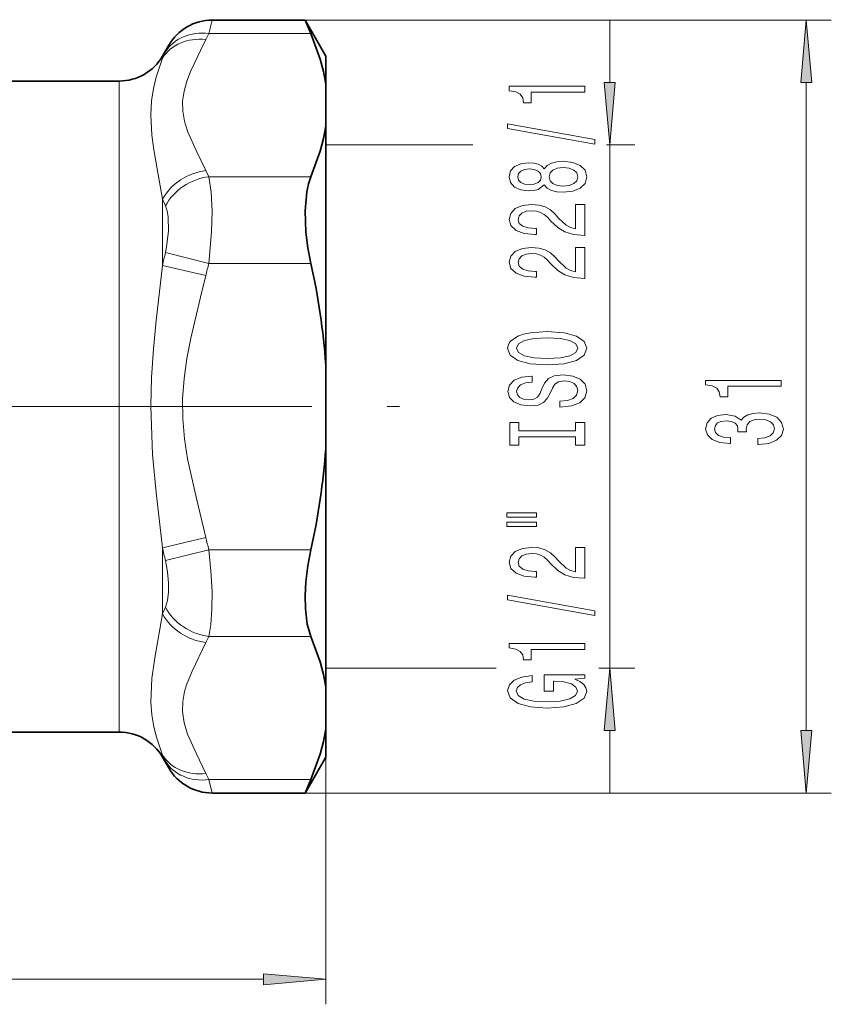
# Model space of a CAD drawing. Extents: x 0 to 210, y 0 to 297.
# Drawn here: x 131 to 164, y 152 to 191 of the extents above; entities that cross this region are included whole.
import ezdxf

# ---------------------------------------------------------------- set-up
doc = ezdxf.new("R2010")
doc.units = 0
doc.linetypes.add('DASHDOT', pattern=[18.5, 12, -3, 0.5, -3])

msp = doc.modelspace()

# ---------------------------------------------------------------- linework, layer by layer
at = {"color": 7, "lineweight": 13}
for p, q in [((139.161194, 190.903259), (139.028381, 190.367355)), ((142.876144, 190.903259), (163.902069, 190.903259)), ((155.050171, 188.412201), (155.050171, 190.921722)), ((138.912033, 190.126236), (139.028381, 190.367355)), ((143.108368, 190.367355), (139.028381, 190.367355)), ((137.429138, 189.903259), (137.296326, 189.632431)), ((137.179993, 189.47171), (137.179993, 189.388229)), ((135.447937, 188.47171), (135.447937, 164.063141)), ((162.902069, 162.53067), (162.902069, 188.412766)), ((143.702637, 185.921722), (149.584503, 185.921722)), ((154.919724, 185.921722), (156.050171, 185.921722)), ((155.050171, 165.021713), (155.050171, 185.921722)), ((139.028381, 184.651581), (138.912033, 184.8927)), ((143.108368, 184.651581), (139.028381, 184.651581)), ((137.296326, 183.483704), (137.179993, 183.752106)), ((137.179993, 183.752106), (137.179993, 181.107819)), ((139.028381, 181.187485), (137.296326, 181.620453)), ((138.912033, 180.705261), (137.179993, 181.107849)), ((143.108368, 181.187485), (139.028381, 181.187485)), ((138.912033, 170.238159), (137.179993, 169.835587)), ((137.179993, 169.835587), (137.179993, 167.191391)), ((139.028381, 169.755951), (137.296326, 169.322983)), ((143.108368, 169.755951), (139.028381, 169.755951)), ((137.179993, 167.19133), (137.296326, 167.459732)), ((138.912033, 166.050735), (139.028381, 166.29184)), ((143.108368, 166.29184), (139.028381, 166.29184)), ((143.702637, 165.021713), (150.507904, 165.021713)), ((154.611923, 165.021713), (156.050171, 165.021713)), ((135.447937, 164.063141), (135.447937, 162.47171)), ((143.702637, 164.269135), (143.702637, 151.601837)), ((155.050171, 160.021713), (155.050171, 162.531235)), ((137.179993, 161.555206), (137.179993, 161.47171)), ((137.296326, 161.311005), (137.429138, 161.040176)), ((139.028381, 160.57608), (138.912033, 160.817184)), ((143.108368, 160.57608), (139.028381, 160.57608)), ((139.028381, 160.57608), (139.161194, 160.040176)), ((142.876144, 160.040176), (163.902069, 160.040176)), ((81.193123, 152.601837), (141.212158, 152.601837))]:
    msp.add_line(p, q, dxfattribs=at)
at = {"color": 7, "lineweight": 35}
for p, q in [((142.876144, 190.903259), (139.161194, 190.903259)), ((142.876144, 190.903259), (143.108368, 190.367355)), ((143.702637, 189.47171), (142.876144, 190.903259)), ((137.179993, 189.47171), (137.429138, 189.903259)), ((143.702637, 188.344635), (143.702637, 189.47171)), ((135.447937, 188.47171), (130.702637, 188.47171)), ((143.702637, 188.344635), (143.702637, 186.674301)), ((143.702637, 177.142044), (143.702637, 186.674301)), ((143.702637, 177.142044), (143.702637, 173.801392)), ((143.702637, 164.269135), (143.702637, 173.801392)), ((143.702637, 162.598801), (143.702637, 164.269135)), ((135.447937, 162.47171), (129.031067, 162.47171)), ((143.702637, 161.47171), (143.702637, 162.598801)), ((137.179993, 161.47171), (137.429138, 161.040176)), ((143.702637, 161.47171), (142.876144, 160.040176)), ((143.108368, 160.57608), (142.876144, 160.040176)), ((142.876144, 160.040176), (139.161194, 160.040176))]:
    msp.add_line(p, q, dxfattribs=at)
at = {"color": 7, "linetype": 'DASHDOT', "lineweight": 13}
msp.add_line((75.649185, 175.47171), (146.756088, 175.47171), dxfattribs=at)
at = {"color": 7, "lineweight": 13}
for points in [[(163.119965, 188.412766), (162.902069, 190.903259), (162.684174, 188.412766)], [(154.832275, 188.412201), (155.050171, 185.921722), (155.268066, 188.412201)], [(154.050171, 188.024597), (154.050171, 188.26062), (151.028564, 188.26062), (151.028564, 188.084259), (151.292236, 188.037567), (151.469482, 187.944199), (151.573227, 187.801544), (151.607803, 187.604431), (151.914719, 187.604431), (151.914719, 188.024597)], [(154.452179, 185.955292), (154.452179, 186.134262), (150.968033, 186.761917), (150.968033, 186.580368)], [(152.433456, 184.326904), (152.554489, 184.194626), (152.723083, 184.103851), (152.934906, 184.046783), (153.189941, 184.028641), (153.574661, 184.070129), (153.87294, 184.189438), (154.063141, 184.383972), (154.136627, 184.648514), (154.063141, 184.910477), (153.87294, 185.105011), (153.574661, 185.224304), (153.189941, 185.268402), (152.934906, 185.24765), (152.723083, 185.193192), (152.554489, 185.099823), (152.433456, 184.970139), (152.329712, 185.073883), (152.187057, 185.1465), (152.014145, 185.190598), (151.802338, 185.206161), (151.495422, 185.164658), (151.249023, 185.055725), (151.089081, 184.879364), (151.028564, 184.648514), (151.089081, 184.415085), (151.249023, 184.238724), (151.495422, 184.127197), (151.802338, 184.088287), (152.014145, 184.101257), (152.187057, 184.145355)], [(151.836914, 184.334686), (151.646713, 184.355438), (151.499741, 184.417679), (151.408966, 184.516235), (151.374374, 184.648514), (151.408966, 184.778198), (151.499741, 184.87677), (151.646713, 184.939011), (151.836914, 184.962357), (152.031433, 184.939011), (152.182739, 184.87677), (152.282166, 184.778198), (152.312424, 184.648514), (152.277832, 184.516235), (152.182739, 184.417679), (152.031433, 184.355438)], [(153.18129, 184.277618), (152.952179, 184.300964), (152.779282, 184.37619), (152.666885, 184.492905), (152.627975, 184.648514), (152.666885, 184.801544), (152.779282, 184.918259), (152.952179, 184.993469), (153.18129, 185.019409), (153.427689, 184.993469), (153.613571, 184.918259), (153.734604, 184.801544), (153.773514, 184.648514), (153.734604, 184.492905), (153.613571, 184.37619), (153.427689, 184.300964)], [(154.050171, 182.304291), (154.050171, 183.541458), (153.678406, 183.541458), (153.678406, 182.563644), (153.47525, 182.618118), (153.306656, 182.711487), (152.999741, 182.99939), (152.870056, 183.152405), (152.684174, 183.323593), (152.468033, 183.445496), (152.212997, 183.515518), (151.92337, 183.541458), (151.560257, 183.497375), (151.274963, 183.375458), (151.093399, 183.188721), (151.028564, 182.94751), (151.102051, 182.698517), (151.305206, 182.509186), (151.629425, 182.387283), (152.057373, 182.345779), (152.117889, 182.345779), (152.117889, 182.581802), (152.083313, 182.581802), (151.789368, 182.605148), (151.573227, 182.675171), (151.434906, 182.786713), (151.387344, 182.93454), (151.430573, 183.084976), (151.538635, 183.196503), (151.70723, 183.269119), (151.919052, 183.295059), (152.117889, 183.276901), (152.286484, 183.227631), (152.433456, 183.144623), (152.563141, 183.030518), (152.701477, 182.877487), (152.969482, 182.623306), (153.254791, 182.444336), (153.600601, 182.337997), (154.037201, 182.304291)], [(154.050171, 180.592896), (154.050171, 181.830078), (153.678406, 181.830078), (153.678406, 180.852264), (153.47525, 180.906738), (153.306656, 181.000107), (152.999741, 181.287994), (152.870056, 181.441025), (152.684174, 181.612213), (152.468033, 181.7341), (152.212997, 181.804138), (151.92337, 181.830078), (151.560257, 181.78598), (151.274963, 181.664078), (151.093399, 181.477341), (151.028564, 181.23613), (151.102051, 180.987137), (151.305206, 180.797791), (151.629425, 180.675903), (152.057373, 180.634399), (152.117889, 180.634399), (152.117889, 180.870422), (152.083313, 180.870422), (151.789368, 180.893768), (151.573227, 180.963791), (151.434906, 181.075317), (151.387344, 181.22316), (151.430573, 181.373596), (151.538635, 181.485123), (151.70723, 181.557739), (151.919052, 181.583679), (152.117889, 181.565521), (152.286484, 181.516235), (152.433456, 181.433243), (152.563141, 181.319122), (152.701477, 181.166107), (152.969482, 180.911926), (153.254791, 180.732956), (153.600601, 180.626617), (154.037201, 180.592896)], [(152.550171, 177.136414), (153.224518, 177.183105), (153.721649, 177.317963), (154.028564, 177.528061), (154.132309, 177.802979), (154.028564, 178.075317), (153.721649, 178.287994), (153.224518, 178.420273), (152.550171, 178.469559), (151.880142, 178.420273), (151.607803, 178.36322), (151.383026, 178.287994), (151.076111, 178.075317), (150.998291, 177.945633), (150.968033, 177.802979), (151.076111, 177.525467), (151.378693, 177.315369), (151.875824, 177.183105)], [(152.550171, 177.385406), (152.027115, 177.41394), (151.642395, 177.499527), (151.408966, 177.631805), (151.326828, 177.802979), (151.408966, 177.971573), (151.646713, 178.103851), (152.031433, 178.189438), (152.550171, 178.220566), (153.073227, 178.189438), (153.457947, 178.103851), (153.691376, 177.971573), (153.769196, 177.802979), (153.691376, 177.631805), (153.457947, 177.499527), (153.077545, 177.41394)], [(153.060257, 175.681793), (153.060257, 175.44577), (153.518463, 175.49765), (153.855652, 175.627335), (154.058807, 175.827057), (154.132309, 176.096786), (154.063141, 176.363937), (153.87294, 176.563644), (153.574661, 176.690735), (153.18129, 176.737427), (152.826828, 176.698517), (152.597717, 176.589584), (152.446426, 176.413208), (152.33403, 176.177185), (152.251892, 175.974884), (152.156799, 175.842606), (152.018463, 175.767395), (151.802338, 175.744049), (151.607803, 175.767395), (151.460831, 175.834824), (151.361404, 175.938568), (151.326828, 176.081223), (151.370056, 176.226471), (151.486771, 176.340591), (151.68129, 176.415802), (151.944977, 176.452118), (151.944977, 176.688141), (151.93634, 176.688141), (151.529999, 176.646637), (151.227402, 176.52475), (151.037201, 176.332809), (150.972366, 176.073441), (151.037201, 175.840012), (151.21875, 175.658463), (151.499741, 175.541748), (151.862854, 175.500244), (152.187057, 175.533966), (152.407516, 175.632523), (152.554489, 175.788147), (152.666885, 176.000824), (152.766312, 176.210907), (152.861404, 176.369125), (152.999741, 176.465088), (153.224518, 176.49881), (153.453629, 176.467682), (153.626541, 176.387283), (153.734604, 176.265381), (153.769196, 176.107162), (153.721649, 175.930786), (153.583313, 175.795929), (153.358521, 175.710327)], [(161.902069, 176.280716), (161.902069, 176.516739), (158.880463, 176.516739), (158.880463, 176.340378), (159.144135, 176.293686), (159.321381, 176.200317), (159.425125, 176.057663), (159.459702, 175.86055), (159.766617, 175.86055), (159.766617, 176.280716)], [(160.959702, 173.962418), (160.98996, 173.962418), (161.404953, 174.003922), (161.716187, 174.125824), (161.915039, 174.317749), (161.988525, 174.57193), (161.915039, 174.841675), (161.724838, 175.043976), (161.422241, 175.17366), (161.033188, 175.220337), (160.778152, 175.1996), (160.570648, 175.142532), (160.410706, 175.049164), (160.294006, 174.924667), (160.060577, 175.093262), (159.688812, 175.152908), (159.351639, 175.114014), (159.096588, 175.002472), (158.936646, 174.820923), (158.880463, 174.57193), (158.949615, 174.338501), (159.139816, 174.159546), (159.442413, 174.042816), (159.844437, 174.003922), (159.874695, 174.003922), (159.874695, 174.234756), (159.598038, 174.255508), (159.399185, 174.322937), (159.278152, 174.43187), (159.234924, 174.5849), (159.269501, 174.719772), (159.360291, 174.818329), (159.507263, 174.877991), (159.7061, 174.901321), (159.917923, 174.877991), (160.060577, 174.815735), (160.147034, 174.706802), (160.172958, 174.55896), (160.16864, 174.457809), (160.510132, 174.457809), (160.501495, 174.5849), (160.540405, 174.748291), (160.644135, 174.870209), (160.812729, 174.942825), (161.033188, 174.968765), (161.283905, 174.940231), (161.469788, 174.865021), (161.586502, 174.745697), (161.625412, 174.587494), (161.582184, 174.424088), (161.452499, 174.304779), (161.24501, 174.229568), (160.959702, 174.201035)], [(153.687057, 174.26091), (153.687057, 173.928925), (154.050171, 173.928925), (154.050171, 174.831512), (153.687057, 174.831512), (153.687057, 174.499527), (151.413284, 174.499527), (151.413284, 174.831512), (151.050171, 174.831512), (151.050171, 173.928925), (151.413284, 173.928925), (151.413284, 174.26091)], [(150.942108, 171.058594), (152.117889, 171.058594), (152.117889, 171.232376), (150.942108, 171.232376)], [(150.942108, 170.682526), (152.117889, 170.682526), (152.117889, 170.858887), (150.942108, 170.858887)], [(154.050171, 168.61322), (154.050171, 169.850388), (153.678406, 169.850388), (153.678406, 168.872574), (153.47525, 168.927048), (153.306656, 169.020416), (152.999741, 169.308319), (152.870056, 169.461334), (152.684174, 169.632523), (152.468033, 169.754425), (152.212997, 169.824448), (151.92337, 169.850388), (151.560257, 169.806305), (151.274963, 169.684387), (151.093399, 169.49765), (151.028564, 169.256439), (151.102051, 169.007446), (151.305206, 168.818115), (151.629425, 168.696213), (152.057373, 168.654709), (152.117889, 168.654709), (152.117889, 168.890732), (152.083313, 168.890732), (151.789368, 168.914078), (151.573227, 168.9841), (151.434906, 169.095642), (151.387344, 169.243469), (151.430573, 169.393906), (151.538635, 169.505432), (151.70723, 169.578049), (151.919052, 169.603989), (152.117889, 169.585831), (152.286484, 169.53656), (152.433456, 169.453552), (152.563141, 169.339447), (152.701477, 169.186417), (152.969482, 168.932236), (153.254791, 168.753265), (153.600601, 168.646927), (154.037201, 168.61322)], [(154.452179, 167.130066), (154.452179, 167.309036), (150.968033, 167.936707), (150.968033, 167.755142)], [(154.050171, 165.776611), (154.050171, 166.012634), (151.028564, 166.012634), (151.028564, 165.836273), (151.292236, 165.789581), (151.469482, 165.696213), (151.573227, 165.553558), (151.607803, 165.356445), (151.914719, 165.356445), (151.914719, 165.776611)], [(153.648163, 164.586548), (154.050171, 164.630646), (154.050171, 164.76033), (152.429138, 164.76033), (152.429138, 164.104126), (152.79657, 164.104126), (152.79657, 164.508743), (152.82251, 164.508743), (153.2202, 164.477615), (153.514145, 164.394623), (153.700027, 164.267532), (153.760544, 164.109314), (153.682739, 163.932953), (153.44931, 163.795486), (153.064575, 163.707306), (152.537201, 163.676178), (152.014145, 163.704712), (151.629425, 163.792892), (151.395996, 163.932953), (151.313858, 164.122284), (151.357086, 164.251968), (151.478119, 164.358307), (151.68129, 164.436127), (151.953629, 164.480209), (151.953629, 164.736984), (151.538635, 164.669556), (151.227402, 164.542465), (151.037201, 164.363495), (150.968033, 164.137848), (151.076111, 163.842178), (151.391663, 163.61911), (151.888794, 163.476471), (152.550171, 163.427185), (153.215881, 163.476471), (153.712997, 163.61911), (154.028564, 163.829208), (154.132309, 164.09375), (154.097717, 164.241592), (154.011261, 164.373871), (153.85997, 164.487991)], [(155.268066, 162.531235), (155.050171, 165.021713), (154.832275, 162.531235)], [(162.684174, 162.53067), (162.902069, 160.040176), (163.119965, 162.53067)], [(141.212158, 152.383942), (143.702637, 152.601837), (141.212158, 152.819733)]]:
    msp.add_lwpolyline(points, close=True, dxfattribs=at)
at = {"color": 7, "lineweight": 35}
for points in [[(143.702637, 188.344635), (143.613281, 188.846237), (143.483643, 189.350266), (143.108368, 190.367355)], [(143.702637, 186.674301), (143.613281, 186.172699), (143.483643, 185.668671), (143.108368, 184.651581)], [(143.108368, 184.651581), (143.010666, 184.373001), (142.939758, 184.04747), (142.876892, 183.28775), (142.912338, 182.437195), (142.990387, 181.813965), (143.108368, 181.187485)], [(143.108368, 169.755951), (142.988098, 169.114761), (142.909668, 168.476501), (142.877991, 167.918213), (142.886292, 167.391144), (142.960175, 166.783844), (143.108368, 166.29184)], [(143.702637, 164.269135), (143.613281, 164.770737), (143.483643, 165.274765), (143.108368, 166.29184)], [(143.702637, 162.598801), (143.613281, 162.097198), (143.483643, 161.59317), (143.108368, 160.57608)]]:
    msp.add_lwpolyline(points, dxfattribs=at)
at = {"color": 7, "lineweight": 13}
for points in [[(138.912033, 190.126221), (138.703064, 189.692001), (138.314606, 188.877182), (138.154205, 188.471298), (138.038681, 188.068283), (137.980835, 187.665894), (137.988159, 187.263824), (138.058716, 186.865448), (138.183624, 186.4655), (138.531799, 185.675461), (138.912033, 184.8927)], [(137.179993, 189.388229), (136.92099, 188.625839), (136.813248, 188.179321), (136.738754, 187.677277), (136.711868, 187.128311), (136.757858, 186.31282), (136.833557, 185.731049), (137.044769, 184.508453), (137.179993, 183.752106)], [(139.028381, 184.651581), (139.125946, 184.033783), (139.160782, 183.280243), (139.141235, 182.452972), (139.028381, 181.187485)], [(137.296326, 183.483704), (137.364838, 183.282715), (137.408768, 183.043015), (137.423157, 182.477203), (137.344727, 181.847946), (137.296326, 181.620453)], [(137.179993, 181.107819), (136.921692, 178.907089), (136.813141, 177.779953), (136.7388, 176.636398), (136.711868, 175.481964), (136.782516, 173.561188), (136.920593, 172.046524), (137.179993, 169.835587)], [(138.912033, 180.705231), (138.703064, 179.836792), (138.314606, 178.207138), (138.154205, 177.39537), (138.038681, 176.589325), (137.980835, 175.784576), (137.988159, 174.980438), (138.058716, 174.183685), (138.183624, 173.383789), (138.531799, 171.803696), (138.912033, 170.238159)], [(139.028381, 169.755951), (139.114075, 168.909622), (139.157059, 168.081757), (139.155212, 167.386612), (139.110519, 166.762589), (139.028381, 166.29184)], [(137.296326, 169.322983), (137.382263, 168.871216), (137.424911, 168.432327), (137.42308, 168.056), (137.379852, 167.725159), (137.296326, 167.459732)], [(136.713882, 163.666779), (136.756393, 164.616913), (136.868011, 165.432098), (137.179993, 167.191391)], [(137.979843, 163.293518), (137.989731, 163.69458), (138.063309, 164.096176), (138.143509, 164.364594), (138.360825, 164.905716), (138.912003, 166.050751)], [(136.713882, 163.666779), (136.750809, 163.156189), (136.828812, 162.688324), (136.934143, 162.271744), (137.179993, 161.555206)], [(137.979843, 163.293518), (138.046021, 162.842667), (138.183624, 162.389999), (138.531799, 161.599945), (138.912033, 160.817184)]]:
    msp.add_lwpolyline(points, dxfattribs=at)
at = {"color": 7, "lineweight": 35}
for centre, radius, start, end in [((139.161179, 188.903275), 1.999983, 89.999743, 150.000216), ((135.447937, 190.47171), 2, 269.999997, 329.999999), ((116.117332, 175.144409), 27.658355, 4.141931, 12.619934), ((116.117332, 175.799011), 27.658354, 347.380068, 355.85807), ((135.447937, 160.47171), 2, 30.000001, 90.000003), ((139.161179, 162.040161), 1.999983, 209.999784, 270.000257)]:
    msp.add_arc(centre, radius, start, end, dxfattribs=at)
at = {"color": 7, "lineweight": 13}
for centre, radius, start, end in [((145.336365, 185.651886), 8.971442, 153.660432, 155.388047), ((168.718506, 174.218842), 32.282136, 166.745381, 167.67833), ((168.063339, 173.926773), 29.929022, 165.960087, 166.909743), ((168.060333, 177.015808), 29.925903, 193.089971, 194.039722), ((168.715698, 176.723953), 32.27927, 192.321615, 193.254633), ((145.336212, 165.291473), 8.97127, 204.61194, 206.339581)]:
    msp.add_arc(centre, radius, start, end, dxfattribs=at)
for centre, major_axis, ratio, start_param, end_param in [((139.028381, 188.6353), (1.788895, -0.894348), 0.840174, 1.968456848, 3.071697259), ((138.912033, 188.39418), (1.813606, -0.843094), 0.843539, 1.944507022, 3.039904737), ((138.912033, 183.160645), (1.813622, 0.843079), 0.843539, 1.197095315, 2.292493154), ((139.028381, 182.919525), (1.788895, 0.894348), 0.840173, 1.173136356, 2.276376595), ((138.912003, 167.782806), (1.813576, -0.84314), 0.843542, 3.990726205, 5.086127691), ((139.028381, 168.023895), (1.788895, -0.894348), 0.840174, 4.006809306, 5.110049082), ((138.912033, 162.54924), (1.813622, 0.843079), 0.84354, 3.243290534, 4.338688373), ((139.028381, 162.308136), (1.788895, 0.894348), 0.840174, 3.211488384, 4.314728624)]:
    msp.add_ellipse(centre, major_axis=major_axis, ratio=ratio, start_param=start_param, end_param=end_param, dxfattribs=at)
for points in [[(163.119965, 188.412766), (162.902069, 190.903259), (163.119965, 188.412766), (162.684174, 188.412766)], [(154.832275, 188.412201), (155.050171, 185.921722), (154.832275, 188.412201), (155.268066, 188.412201)], [(155.268066, 162.531235), (155.050171, 165.021713), (155.268066, 162.531235), (154.832275, 162.531235)], [(162.684174, 162.53067), (162.902069, 160.040176), (162.684174, 162.53067), (163.119965, 162.53067)], [(141.212158, 152.383942), (143.702637, 152.601837), (141.212158, 152.383942), (141.212158, 152.819733)]]:
    msp.add_solid(points, dxfattribs=at)

doc.saveas('drawing.dxf')
